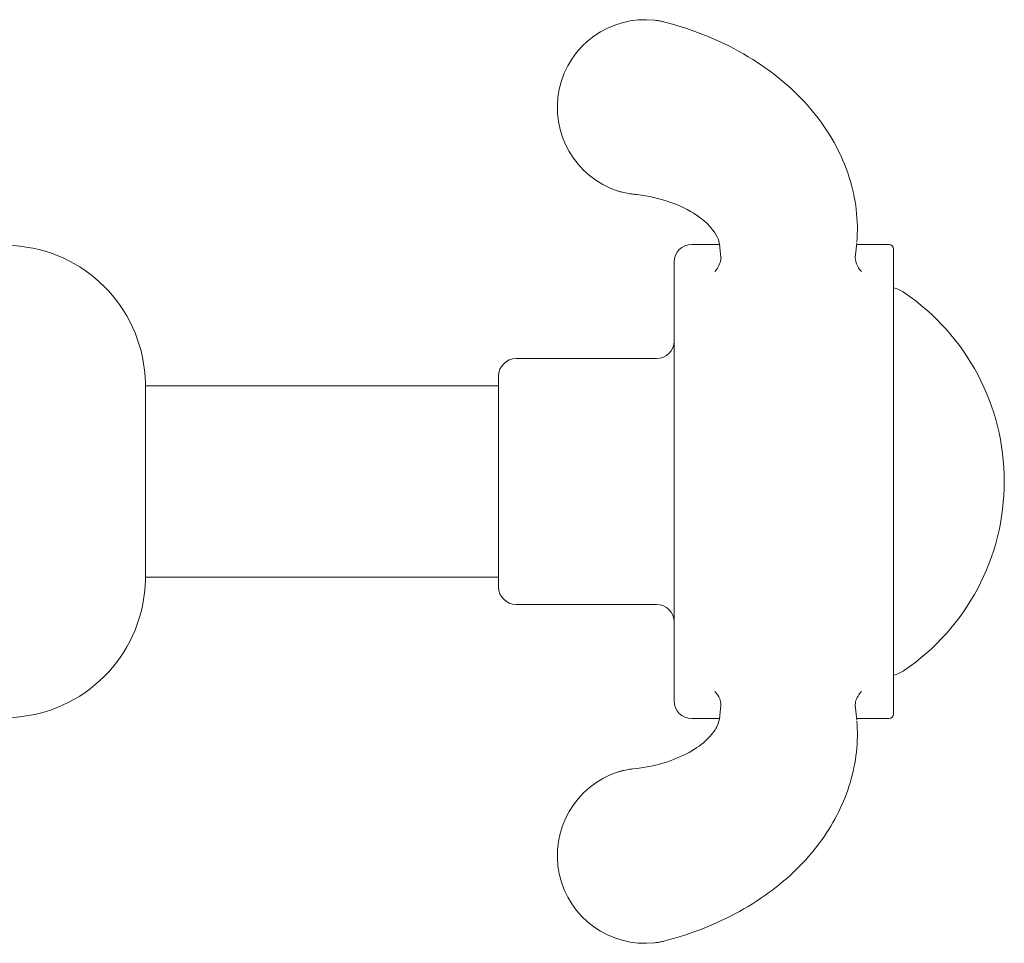
# Model space of a CAD drawing. Extents: x 495 to 1545, y -213 to 658.
# Drawn here: x 855 to 911, y 388 to 441 of the extents above; entities that cross this region are included whole.
import ezdxf

# ---------------------------------------------------------------- set-up
doc = ezdxf.new("R2010")
doc.units = 0
doc.layers.add('_COMPONENT', color=30, linetype='CONTINUOUS', lineweight=15)

msp = doc.modelspace()

# ---------------------------------------------------------------- linework, layer by layer
at = {"layer": '_COMPONENT'}
for p, q in [((854.987, 427.903), (839.494, 429.531)), ((893.281, 428), (894.876, 428)), ((894.955, 427.255), (894.874, 428.014)), ((902.608, 427.255), (902.695, 428.081)), ((902.687, 428), (904.531, 428)), ((904.781, 427.75), (904.781, 426.428)), ((892.281, 425.824), (892.281, 427)), ((891.281, 421.5), (883.281, 421.5)), ((882.281, 408.5), (882.281, 420.5)), ((862.149, 420.1), (862.149, 408.9)), ((862.149, 419.95), (882.281, 419.95)), ((892.281, 409.208), (892.281, 419.792)), ((904.781, 420.269), (904.781, 408.731)), ((862.149, 409.05), (882.281, 409.05)), ((891.281, 407.5), (883.281, 407.5)), ((892.281, 402), (892.281, 403.176)), ((904.781, 402.572), (904.781, 401.25)), ((894.955, 401.745), (894.874, 400.987)), ((902.608, 401.745), (902.695, 400.919)), ((854.987, 401.097), (839.494, 399.469)), ((893.281, 401), (894.876, 401)), ((902.687, 401), (904.531, 401))]:
    msp.add_line(p, q, dxfattribs=at)
for centre, radius, start, end in [((890.628, 435.802), 5, 83.6514, 252.1116), ((854.151, 419.947), 8, 1.0994, 84), ((893.281, 427), 1, 90, 180), ((904.531, 427.75), 0.25, 0, 90), ((904.281, 423.6), 2, 55.8196, 75.5225), ((898.101, 414.5), 13, 304.1804, 55.8196), ((891.281, 422.5), 1, 270, 0), ((883.281, 420.5), 1, 90, 180), ((854.151, 409.054), 8, 276, 358.9006), ((883.281, 408.5), 1, 180, 270), ((891.281, 406.5), 1, 0, 90), ((904.281, 405.4), 2, 284.4775, 304.1804), ((893.281, 402), 1, 180, 270), ((904.531, 401.25), 0.25, 270, 0), ((890.628, 393.198), 5, 107.8884, 276.3486)]:
    msp.add_arc(centre, radius, start, end, dxfattribs=at)
for points, knots in [([(891.181, 440.771), (891.219, 440.767), (891.257, 440.762), (891.333, 440.751), (891.371, 440.746), (891.447, 440.733), (891.485, 440.726), (891.561, 440.711), (891.598, 440.703), (891.673, 440.685), (891.711, 440.676), (891.748, 440.667)], [3.9150613, 3.9150613, 3.9150613, 3.9150613, 3.943362, 3.943362, 3.9716628, 3.9716628, 3.9999635, 3.9999635, 4.0282643, 4.0282643, 4.056565, 4.056565, 4.056565, 4.056565]), ([(891.748, 440.667), (893.439, 440.228), (895.07, 439.559), (897.906, 437.855), (899.159, 436.809), (901.099, 434.483), (901.835, 433.181), (902.644, 430.629), (902.796, 429.362), (902.7, 428.136)], [0, 0, 0, 0, 0.528432, 0.528432, 1.040778, 1.040778, 1.52899, 1.52899, 1.956386, 1.956386, 1.956386, 1.956386]), ([(889.939, 430.867), (889.882, 430.873), (889.825, 430.88), (889.71, 430.896), (889.653, 430.905), (889.539, 430.927), (889.482, 430.938), (889.369, 430.964), (889.313, 430.979), (889.202, 431.009), (889.147, 431.026), (889.092, 431.043)], [19.6415975, 19.6415975, 19.6415975, 19.6415975, 19.6891806, 19.6891806, 19.7367636, 19.7367636, 19.7843467, 19.7843467, 19.8319298, 19.8319298, 19.8795128, 19.8795128, 19.8795128, 19.8795128]), ([(894.883, 427.968), (894.833, 428.272), (894.702, 428.592), (894.161, 429.208), (893.893, 429.449), (893.135, 429.958), (892.6, 430.226), (891.442, 430.619), (890.824, 430.761), (890.1, 430.85), (890.02, 430.859), (889.939, 430.867)], [0, 0, 0, 0, 0.341442, 0.341442, 0.5333759, 0.5333759, 0.7637767, 0.7637767, 0.9671738, 0.9671738, 0.9922105, 0.9922105, 0.9922105, 0.9922105]), ([(894.955, 427.255), (894.955, 427.254), (894.961, 427.175), (894.889, 426.847), (894.705, 426.559), (894.611, 426.469), (894.601, 426.462), (894.601, 426.462)], [15.462581, 15.462581, 15.462581, 15.462581, 16.173798, 16.173798, 17.40011, 17.40011, 17.686195, 17.686195, 17.686195, 17.686195]), ([(902.962, 426.462), (902.962, 426.462), (902.941, 426.477), (902.843, 426.581), (902.734, 426.738), (902.602, 427.091), (902.608, 427.253), (902.608, 427.255)], [24.216508, 24.216508, 24.216508, 24.216508, 24.616826, 24.616826, 25.446608, 25.446608, 26.439468, 26.439468, 26.439468, 26.439468]), ([(904.781, 420.269), (904.781, 420.616), (904.781, 420.972), (904.781, 421.907), (904.781, 422.492), (904.781, 423.455), (904.781, 423.842), (904.781, 424.514), (904.781, 424.79), (904.781, 425.304), (904.781, 425.511), (904.781, 425.939), (904.781, 426.159), (904.781, 426.428)], [0, 0, 0, 0, 1.157954, 1.157954, 3.01068, 3.01068, 4.322948, 4.322948, 5.635216, 5.635216, 7.407086, 7.407086, 9.263632, 9.263632, 9.263632, 9.263632]), ([(892.281, 425.824), (892.281, 425.664), (892.281, 425.52), (892.281, 425.168), (892.281, 424.978), (892.281, 424.55), (892.281, 424.325), (892.281, 423.692), (892.281, 423.287), (892.281, 422.328), (892.281, 421.765), (892.281, 420.731), (892.281, 420.255), (892.281, 419.792)], [0, 0, 0, 0, 1.139702, 1.139702, 2.963225, 2.963225, 4.387891, 4.387891, 5.812558, 5.812558, 7.586717, 7.586717, 9.117615, 9.117615, 9.117615, 9.117615]), ([(892.281, 409.208), (892.281, 408.746), (892.281, 408.27), (892.281, 407.237), (892.281, 406.674), (892.281, 405.714), (892.281, 405.309), (892.281, 404.675), (892.281, 404.451), (892.281, 404.022), (892.281, 403.832), (892.281, 403.48), (892.281, 403.336), (892.281, 403.176)], [0, 0, 0, 0, 1.528276, 1.528276, 3.303249, 3.303249, 4.728821, 4.728821, 6.154392, 6.154392, 7.977915, 7.977915, 9.117617, 9.117617, 9.117617, 9.117617]), ([(904.781, 402.572), (904.781, 402.74), (904.781, 402.889), (904.781, 403.256), (904.781, 403.456), (904.781, 403.893), (904.781, 404.106), (904.781, 404.667), (904.781, 405.015), (904.781, 405.906), (904.781, 406.463), (904.781, 407.595), (904.781, 408.174), (904.781, 408.731)], [0, 0, 0, 0, 1.157954, 1.157954, 3.01068, 3.01068, 4.322948, 4.322948, 5.635216, 5.635216, 7.407086, 7.407086, 9.263632, 9.263632, 9.263632, 9.263632]), ([(894.6, 402.538), (894.601, 402.538), (894.62, 402.524), (894.714, 402.425), (894.821, 402.274), (894.959, 401.921), (894.955, 401.747), (894.955, 401.745)], [13.736795, 13.736795, 13.736795, 13.736795, 14.124606, 14.124606, 14.937884, 14.937884, 15.957704, 15.957704, 15.957704, 15.957704]), ([(902.608, 401.745), (902.608, 401.746), (902.601, 401.823), (902.671, 402.146), (902.847, 402.43), (902.95, 402.529), (902.962, 402.538), (902.962, 402.538)], [4.98893, 4.98893, 4.98893, 4.98893, 5.691979, 5.691979, 6.898201, 6.898201, 7.211684, 7.211684, 7.211684, 7.211684]), ([(889.939, 398.133), (890.566, 398.194), (891.171, 398.315), (892.251, 398.64), (892.74, 398.848), (893.564, 399.306), (893.902, 399.561), (894.424, 400.062), (894.598, 400.307), (894.804, 400.705), (894.856, 400.868), (894.883, 401.032)], [0, 0, 0, 0, 0.1950169, 0.1950169, 0.3898912, 0.3898912, 0.5914154, 0.5914154, 0.8082532, 0.8082532, 0.9931431, 0.9931431, 0.9931431, 0.9931431]), ([(902.7, 400.864), (902.792, 399.693), (902.657, 398.485), (901.977, 396.205), (901.427, 395.107), (899.957, 393.048), (898.996, 392.078), (896.719, 390.349), (895.351, 389.596), (893.204, 388.756), (892.483, 388.524), (891.748, 388.333)], [0, 0, 0, 0, 0.40834, 0.40834, 0.814386, 0.814386, 1.251464, 1.251464, 1.729369, 1.729369, 1.958929, 1.958929, 1.958929, 1.958929]), ([(889.092, 397.957), (889.147, 397.974), (889.202, 397.991), (889.314, 398.021), (889.37, 398.036), (889.483, 398.062), (889.539, 398.074), (889.653, 398.095), (889.711, 398.104), (889.825, 398.12), (889.882, 398.127), (889.939, 398.133)], [27.3191091, 27.3191091, 27.3191091, 27.3191091, 27.3666281, 27.3666281, 27.414147, 27.414147, 27.461666, 27.461666, 27.509185, 27.509185, 27.5567039, 27.5567039, 27.5567039, 27.5567039]), ([(891.748, 388.333), (891.711, 388.324), (891.674, 388.315), (891.598, 388.297), (891.561, 388.289), (891.485, 388.274), (891.447, 388.267), (891.371, 388.254), (891.333, 388.249), (891.257, 388.238), (891.219, 388.233), (891.181, 388.229)], [11.6427548, 11.6427548, 11.6427548, 11.6427548, 11.6708548, 11.6708548, 11.6989549, 11.6989549, 11.727055, 11.727055, 11.755155, 11.755155, 11.7832551, 11.7832551, 11.7832551, 11.7832551])]:
    msp.add_open_spline(points, degree=3, knots=knots, dxfattribs=at)

doc.saveas('drawing.dxf')
